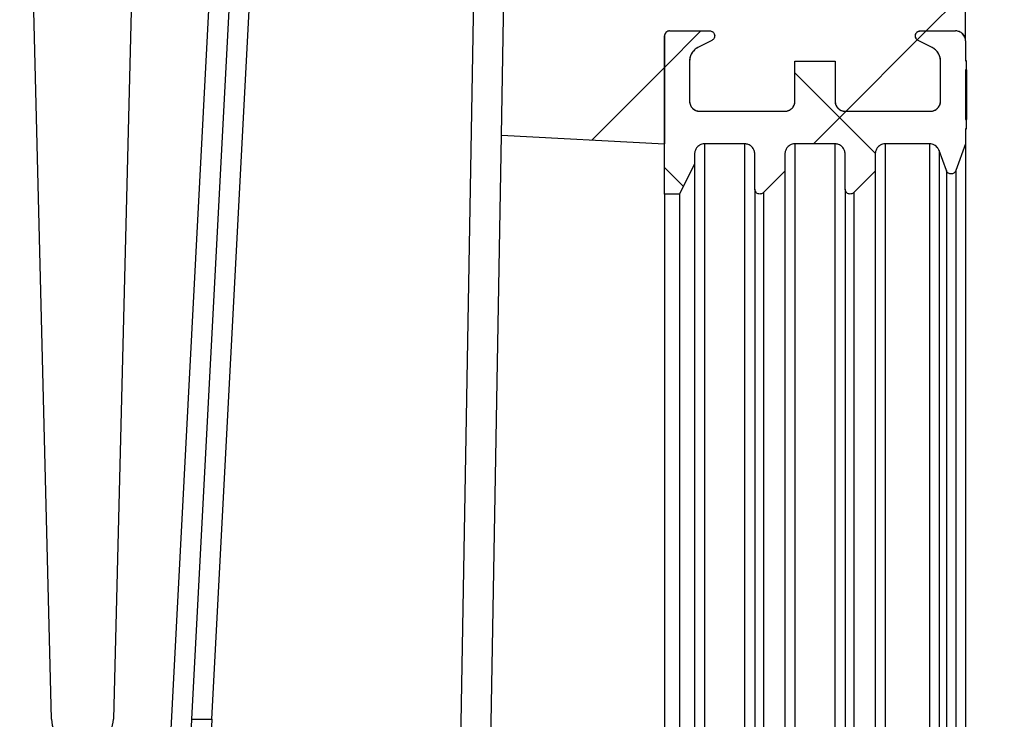
# Model space of a CAD drawing. Units: millimetres. Extents: x 75 to 2081, y 25 to 1460.
# Drawn here: x 1019 to 1117, y 613 to 683 of the extents above; entities that cross this region are included whole.
import ezdxf

# ---------------------------------------------------------------- set-up
doc = ezdxf.new("R2010")
doc.units = ezdxf.units.MM
doc.header["$LTSCALE"] = 5
doc.layers.get('0').update_dxf_attribs({"color": 1})
doc.layers.add('152491', color=7, linetype='Continuous')
doc.layers.add('DIMENSION', color=3, linetype='Continuous')
doc.styles.add('SLDTEXTSTYLE0', font='TXT', dxfattribs={"width": 0.605})
doc.dimstyles.new('SLDDIMSTYLE0', dxfattribs={"dimtxt": 12.5, "dimasz": 12.5, "dimexe": 0, "dimexo": 0.0625, "dimgap": 3.125, "dimtad": 1, "dimrnd": 1e-09, "dimzin": 12, "dimdsep": 46, "dimtxsty": 'SLDTEXTSTYLE0', "dimsah": 1, "dimcen": 0.09, "dimadec": 0, "dimazin": 3, "dimtfac": 1, "dimtofl": 0, "dimtmove": 0, "dimatfit": 3, "dimfxl": 0, "dimfrac": 2, "dimtolj": 1, "dimtzin": 12, "dimarcsym": 0})
doc.dimstyles.new('SLDDIMSTYLE1', dxfattribs={"dimtxt": 12.5, "dimasz": 12.5, "dimexe": 0, "dimexo": 0.0625, "dimgap": 3.125, "dimtad": 1, "dimdec": 0, "dimrnd": 1e-09, "dimzin": 12, "dimdsep": 46, "dimtxsty": 'SLDTEXTSTYLE0', "dimsah": 1, "dimcen": 0.09, "dimadec": 0, "dimazin": 3, "dimtfac": 1, "dimtdec": 0, "dimtofl": 0, "dimtmove": 0, "dimatfit": 3, "dimfxl": 0, "dimfrac": 2, "dimtolj": 1, "dimtzin": 12, "dimarcsym": 0})

# ---------------------------------------------------------------- blocks, each defined once
blk = doc.blocks.new('1082288-M_003__D_4')
at = {"layer": 'DIMENSION'}
for p, q in [((1121.399, 667.421), (1195.341, 667.421)), ((1190.341, 667.421), (1190.341, 507.421)), ((1121.399, 507.421), (1195.341, 507.421))]:
    blk.add_line(p, q, dxfattribs=at)
for points in [[(1190.341, 667.421), (1188.418, 654.921), (1192.264, 654.921)], [(1190.341, 507.421), (1192.264, 519.921), (1188.418, 519.921)]]:
    blk.add_solid(points, dxfattribs=at)
at = {"layer": 'DIMENSION', "char_height": 12.5, "attachment_point": 1, "rotation": 90, "style": 'SLDTEXTSTYLE0'}
for s, insert in [('160', (1174.193, 582.211)), ('%%c', (1174.228, 563.986))]:
    blk.add_mtext(s, dxfattribs=dict(at, insert=insert))
blk = doc.blocks.new('1082288-M_003__D_5')
at = {"layer": 'DIMENSION'}
for p, q in [((1130.559, 1193.151), (1245.341, 1193.151)), ((1240.341, 1193.151), (1240.341, 506.921)), ((1121.399, 506.921), (1245.341, 506.921))]:
    blk.add_line(p, q, dxfattribs=at)
for points in [[(1240.341, 1193.151), (1238.418, 1180.651), (1242.264, 1180.651)], [(1240.341, 506.921), (1242.264, 519.421), (1238.418, 519.421)]]:
    blk.add_solid(points, dxfattribs=at)
at = {"layer": 'DIMENSION', "insert": (1224.228, 835.713), "char_height": 12.5, "attachment_point": 1, "rotation": 90, "style": 'SLDTEXTSTYLE0'}
blk.add_mtext('686', dxfattribs=at)
blk = doc.blocks.new('1082288-M_003_Section_A-A')
h = blk.add_hatch()
h.set_pattern_fill('ANSI33', color=256, scale=5, style=0)
h.set_pattern_definition([(45, (-998.84, -483.17), (-22.45064, 22.45064), []), (45, (-976.39, -483.17), (-22.45064, 22.45064), [15.875, -7.9375])])
edge = h.paths.add_edge_path(flags=0)
edge.add_spline(control_points=[(124.47, 408.595), (123.803, 408.98), (123.137, 409.365), (122.47, 409.75)], knot_values=[0.028741, 0.028741, 0.028741, 0.028741, 0.03105, 0.03105, 0.03105, 0.03105], weights=[1, 1, 1, 1], degree=3, periodic=0)
edge.add_line((122.47, 409.75), (122.47, 432.25))
edge.add_spline(control_points=[(122.47, 432.25), (123.137, 432.635), (123.803, 433.02), (124.47, 433.405)], knot_values=[0.075905, 0.075905, 0.075905, 0.075905, 0.078205, 0.078205, 0.078205, 0.078205], weights=[1, 1, 1, 1], degree=3, periodic=0)
edge.add_spline(control_points=[(124.47, 433.405), (124.475, 433.408), (124.481, 433.411), (124.486, 433.414), (124.582, 433.472), (124.669, 433.547), (124.741, 433.633), (124.812, 433.72), (124.869, 433.819), (124.908, 433.924), (124.947, 434.029), (124.968, 434.143), (124.97, 434.255), (124.97, 434.26), (124.97, 434.265), (124.97, 434.271)], knot_values=[0.006234, 0.006234, 0.006234, 0.006234, 0.006252, 0.006252, 0.006252, 0.006588, 0.006588, 0.006588, 0.006924, 0.006924, 0.006924, 0.00726, 0.00726, 0.00726, 0.007276, 0.007276, 0.007276, 0.007276], weights=[1, 1, 1, 1, 1, 1, 1, 1, 1, 1, 1, 1, 1, 1, 1, 1], degree=3, periodic=0)
edge.add_line((124.97, 434.271), (124.97, 436.479))
edge.add_spline(control_points=[(124.97, 436.479), (124.97, 436.521), (124.967, 436.562), (124.962, 436.603), (124.948, 436.714), (124.915, 436.825), (124.865, 436.925), (124.815, 437.025), (124.748, 437.118), (124.667, 437.196), (124.608, 437.254), (124.541, 437.304), (124.47, 437.345)], knot_values=[0.000884, 0.000884, 0.000884, 0.000884, 0.001007, 0.001007, 0.001007, 0.001343, 0.001343, 0.001343, 0.001679, 0.001679, 0.001679, 0.001926, 0.001926, 0.001926, 0.001926], weights=[1, 1, 1, 1, 1, 1, 1, 1, 1, 1, 1, 1, 1], degree=3, periodic=0)
edge.add_spline(control_points=[(124.47, 437.345), (123.803, 437.73), (123.137, 438.115), (122.47, 438.5)], knot_values=[0.107671, 0.107671, 0.107671, 0.107671, 0.109965, 0.109965, 0.109965, 0.109965], weights=[1, 1, 1, 1], degree=3, periodic=0)
edge.add_line((122.47, 438.5), (122.47, 495.142))
edge.add_arc((124.47, 495.142), 2, 135, 180, ccw=False)
edge.add_line((123.056, 496.556), (126.5, 500))
edge.add_line((126.5, 500), (126.5, 686))
edge.add_line((126.5, 686), (125.499, 686))
edge.add_arc((124, 686.049), 1.5, 275, 358.11335, ccw=False)
edge.add_line((124.131, 684.555), (108.369, 683.176))
edge.add_arc((108.5, 681.682), 1.5, 95, 180)
edge.add_line((107, 681.682), (107, 676.874))
edge.add_arc((108.5, 676.874), 1.5, 180, 265)
edge.add_line((108.369, 675.38), (114.131, 674.876))
edge.add_arc((114, 673.382), 1.5, 0, 85, ccw=False)
edge.add_line((115.5, 673.382), (115.5, 670.865))
edge.add_arc((115, 669.451), 1.5, 0, 70.52878, ccw=False)
edge.add_line((116.5, 669.451), (116.5, 667.462))
edge.add_arc((115, 667.462), 1.5, 275, 360, ccw=False)
edge.add_line((115.131, 665.968), (111.131, 665.618))
edge.add_arc((111, 667.112), 1.5, 270, 275, ccw=False)
edge.add_arc((111, 666.112), 0.5, 180, 270, ccw=False)
edge.add_line((110.5, 666.112), (110.5, 670.584))
edge.add_arc((109.5, 670.584), 1, 0, 85)
edge.add_line((109.587, 671.58), (100.456, 672.379))
edge.add_arc((100.5, 672.877), 0.5, 180, 265, ccw=False)
edge.add_line((100, 672.877), (100, 659.5))
edge.add_line((100, 659.5), (95.479, 400.478))
edge.add_arc((85.48, 400.653), 10, 315, 359, ccw=False)
edge.add_line((92.551, 393.582), (73.827, 374.857))
edge.add_arc((80.898, 367.786), 10, 135, 179)
edge.add_line((70.899, 367.96), (67.76, 188.101))
edge.add_spline(control_points=[(67.76, 188.101), (69.208, 188.025), (70.656, 187.949), (72.104, 187.873), (76.069, 187.666), (80.035, 187.458), (84, 187.25)], knot_values=[0.171605, 0.171605, 0.171605, 0.171605, 0.175956, 0.175956, 0.175956, 0.187868, 0.187868, 0.187868, 0.187868], weights=[1, 1, 1, 1, 1, 1, 1], degree=3, periodic=0)
edge.add_line((84, 187.25), (84, 198))
edge.add_spline(control_points=[(84, 198), (84, 198.008), (84, 198.015), (84.001, 198.023), (84.003, 198.079), (84.015, 198.135), (84.036, 198.187), (84.057, 198.239), (84.087, 198.288), (84.124, 198.33), (84.161, 198.372), (84.206, 198.408), (84.255, 198.436), (84.303, 198.463), (84.358, 198.483), (84.413, 198.492), (84.441, 198.497), (84.471, 198.5), (84.5, 198.5)], knot_values=[0.000421, 0.000421, 0.000421, 0.000421, 0.000444, 0.000444, 0.000444, 0.000613, 0.000613, 0.000613, 0.000783, 0.000783, 0.000783, 0.000952, 0.000952, 0.000952, 0.001121, 0.001121, 0.001121, 0.001209, 0.001209, 0.001209, 0.001209], weights=[1, 1, 1, 1, 1, 1, 1, 1, 1, 1, 1, 1, 1, 1, 1, 1, 1, 1, 1], degree=3, periodic=0)
edge.add_line((84.5, 198.5), (88.5, 198.5))
edge.add_spline(control_points=[(88.5, 198.5), (88.546, 198.5), (88.593, 198.493), (88.638, 198.481), (88.691, 198.465), (88.743, 198.44), (88.789, 198.408), (88.835, 198.376), (88.875, 198.335), (88.908, 198.289), (88.94, 198.244), (88.965, 198.192), (88.981, 198.138), (88.996, 198.084), (89.002, 198.027), (88.999, 197.971), (88.996, 197.915), (88.983, 197.859), (88.962, 197.808), (88.94, 197.756), (88.909, 197.707), (88.872, 197.666), (88.834, 197.624), (88.789, 197.588), (88.74, 197.561), (88.736, 197.559), (88.731, 197.557), (88.727, 197.554)], knot_values=[0.001708, 0.001708, 0.001708, 0.001708, 0.001847, 0.001847, 0.001847, 0.002015, 0.002015, 0.002015, 0.002183, 0.002183, 0.002183, 0.00235, 0.00235, 0.00235, 0.002518, 0.002518, 0.002518, 0.002686, 0.002686, 0.002686, 0.002854, 0.002854, 0.002854, 0.003022, 0.003022, 0.003022, 0.003037, 0.003037, 0.003037, 0.003037], weights=[1, 1, 1, 1, 1, 1, 1, 1, 1, 1, 1, 1, 1, 1, 1, 1, 1, 1, 1, 1, 1, 1, 1, 1, 1, 1, 1, 1], degree=3, periodic=0)
edge.add_spline(control_points=[(88.727, 197.554), (88.258, 197.315), (87.788, 197.076), (87.319, 196.837)], knot_values=[0.208881, 0.208881, 0.208881, 0.208881, 0.210461, 0.210461, 0.210461, 0.210461], weights=[1, 1, 1, 1], degree=3, periodic=0)
edge.add_spline(control_points=[(87.319, 196.837), (87.235, 196.794), (87.155, 196.743), (87.08, 196.686), (86.948, 196.583), (86.831, 196.455), (86.74, 196.314), (86.649, 196.173), (86.581, 196.015), (86.542, 195.851), (86.514, 195.737), (86.5, 195.618), (86.5, 195.501)], knot_values=[0.006769, 0.006769, 0.006769, 0.006769, 0.007051, 0.007051, 0.007051, 0.007555, 0.007555, 0.007555, 0.008059, 0.008059, 0.008059, 0.008411, 0.008411, 0.008411, 0.008411], weights=[1, 1, 1, 1, 1, 1, 1, 1, 1, 1, 1, 1, 1], degree=3, periodic=0)
edge.add_line((86.5, 195.501), (86.5, 191.5))
edge.add_spline(control_points=[(86.5, 191.5), (86.5, 191.483), (86.5, 191.466), (86.501, 191.449), (86.507, 191.337), (86.532, 191.225), (86.575, 191.121), (86.617, 191.017), (86.678, 190.92), (86.752, 190.836), (86.799, 190.784), (86.851, 190.736), (86.907, 190.694), (86.998, 190.628), (87.1, 190.576), (87.207, 190.544), (87.302, 190.515), (87.401, 190.5), (87.5, 190.5)], knot_values=[0.005322, 0.005322, 0.005322, 0.005322, 0.005372, 0.005372, 0.005372, 0.005708, 0.005708, 0.005708, 0.006044, 0.006044, 0.006044, 0.006252, 0.006252, 0.006252, 0.006588, 0.006588, 0.006588, 0.006884, 0.006884, 0.006884, 0.006884], weights=[1, 1, 1, 1, 1, 1, 1, 1, 1, 1, 1, 1, 1, 1, 1, 1, 1, 1, 1], degree=3, periodic=0)
edge.add_line((87.5, 190.5), (96, 190.5))
edge.add_spline(control_points=[(96, 190.5), (96.01, 190.5), (96.02, 190.5), (96.03, 190.5), (96.1, 190.503), (96.17, 190.512), (96.238, 190.529), (96.347, 190.555), (96.452, 190.601), (96.546, 190.662), (96.64, 190.723), (96.724, 190.802), (96.793, 190.89), (96.861, 190.979), (96.915, 191.081), (96.95, 191.187), (96.983, 191.287), (97, 191.394), (97, 191.5)], knot_values=[0.006014, 0.006014, 0.006014, 0.006014, 0.006044, 0.006044, 0.006044, 0.006252, 0.006252, 0.006252, 0.006588, 0.006588, 0.006588, 0.006924, 0.006924, 0.006924, 0.00726, 0.00726, 0.00726, 0.007576, 0.007576, 0.007576, 0.007576], weights=[1, 1, 1, 1, 1, 1, 1, 1, 1, 1, 1, 1, 1, 1, 1, 1, 1, 1, 1], degree=3, periodic=0)
edge.add_line((97, 191.5), (97, 195.5))
edge.add_line((97, 195.5), (101, 195.5))
edge.add_line((101, 195.5), (101, 191.5))
edge.add_spline(control_points=[(101, 191.5), (101, 191.483), (101, 191.466), (101.001, 191.449), (101.007, 191.337), (101.032, 191.225), (101.075, 191.121), (101.117, 191.017), (101.178, 190.92), (101.252, 190.836), (101.299, 190.784), (101.351, 190.736), (101.407, 190.694), (101.498, 190.628), (101.6, 190.576), (101.707, 190.544), (101.802, 190.515), (101.901, 190.5), (102, 190.5)], knot_values=[0.005322, 0.005322, 0.005322, 0.005322, 0.005372, 0.005372, 0.005372, 0.005708, 0.005708, 0.005708, 0.006044, 0.006044, 0.006044, 0.006252, 0.006252, 0.006252, 0.006588, 0.006588, 0.006588, 0.006884, 0.006884, 0.006884, 0.006884], weights=[1, 1, 1, 1, 1, 1, 1, 1, 1, 1, 1, 1, 1, 1, 1, 1, 1, 1, 1], degree=3, periodic=0)
edge.add_line((102, 190.5), (110.5, 190.5))
edge.add_spline(control_points=[(110.5, 190.5), (110.51, 190.5), (110.52, 190.5), (110.53, 190.5), (110.6, 190.503), (110.67, 190.512), (110.738, 190.529), (110.847, 190.555), (110.952, 190.601), (111.046, 190.662), (111.14, 190.723), (111.224, 190.802), (111.293, 190.89), (111.361, 190.979), (111.415, 191.081), (111.45, 191.187), (111.483, 191.287), (111.5, 191.394), (111.5, 191.5)], knot_values=[0.006014, 0.006014, 0.006014, 0.006014, 0.006044, 0.006044, 0.006044, 0.006252, 0.006252, 0.006252, 0.006588, 0.006588, 0.006588, 0.006924, 0.006924, 0.006924, 0.00726, 0.00726, 0.00726, 0.007576, 0.007576, 0.007576, 0.007576], weights=[1, 1, 1, 1, 1, 1, 1, 1, 1, 1, 1, 1, 1, 1, 1, 1, 1, 1, 1], degree=3, periodic=0)
edge.add_line((111.5, 191.5), (111.5, 195.501))
edge.add_spline(control_points=[(111.5, 195.501), (111.5, 195.513), (111.5, 195.526), (111.5, 195.539), (111.495, 195.707), (111.462, 195.876), (111.402, 196.033), (111.343, 196.19), (111.255, 196.339), (111.147, 196.467), (111.039, 196.596), (110.907, 196.707), (110.762, 196.792), (110.736, 196.808), (110.709, 196.823), (110.681, 196.837)], knot_values=[0.000969, 0.000969, 0.000969, 0.000969, 0.001007, 0.001007, 0.001007, 0.001511, 0.001511, 0.001511, 0.002015, 0.002015, 0.002015, 0.002518, 0.002518, 0.002518, 0.00261, 0.00261, 0.00261, 0.00261], weights=[1, 1, 1, 1, 1, 1, 1, 1, 1, 1, 1, 1, 1, 1, 1, 1], degree=3, periodic=0)
edge.add_spline(control_points=[(110.681, 196.837), (110.212, 197.076), (109.742, 197.315), (109.273, 197.554)], knot_values=[0.618888, 0.618888, 0.618888, 0.618888, 0.620482, 0.620482, 0.620482, 0.620482], weights=[1, 1, 1, 1], degree=3, periodic=0)
edge.add_spline(control_points=[(109.273, 197.554), (109.266, 197.558), (109.258, 197.562), (109.251, 197.566), (109.221, 197.584), (109.192, 197.604), (109.166, 197.628), (109.124, 197.665), (109.089, 197.71), (109.062, 197.759), (109.035, 197.808), (109.016, 197.863), (109.007, 197.918), (108.998, 197.973), (108.998, 198.031), (109.007, 198.086), (109.017, 198.141), (109.036, 198.195), (109.064, 198.244), (109.091, 198.293), (109.127, 198.338), (109.169, 198.375), (109.211, 198.412), (109.26, 198.442), (109.312, 198.463), (109.364, 198.484), (109.42, 198.497), (109.476, 198.499), (109.484, 198.5), (109.492, 198.5), (109.5, 198.5)], knot_values=[0.002997, 0.002997, 0.002997, 0.002997, 0.003022, 0.003022, 0.003022, 0.003126, 0.003126, 0.003126, 0.003294, 0.003294, 0.003294, 0.003462, 0.003462, 0.003462, 0.00363, 0.00363, 0.00363, 0.003798, 0.003798, 0.003798, 0.003966, 0.003966, 0.003966, 0.004133, 0.004133, 0.004133, 0.004301, 0.004301, 0.004301, 0.004325, 0.004325, 0.004325, 0.004325], weights=[1, 1, 1, 1, 1, 1, 1, 1, 1, 1, 1, 1, 1, 1, 1, 1, 1, 1, 1, 1, 1, 1, 1, 1, 1, 1, 1, 1, 1, 1, 1], degree=3, periodic=0)
edge.add_line((109.5, 198.5), (113, 198.5))
edge.add_spline(control_points=[(113, 198.5), (113.051, 198.5), (113.101, 198.496), (113.151, 198.488), (113.262, 198.472), (113.371, 198.435), (113.47, 198.383), (113.569, 198.33), (113.66, 198.26), (113.736, 198.177), (113.812, 198.095), (113.874, 197.998), (113.918, 197.896), (113.963, 197.793), (113.99, 197.681), (113.998, 197.569), (113.999, 197.546), (114, 197.523), (114, 197.5)], knot_values=[0.003445, 0.003445, 0.003445, 0.003445, 0.003597, 0.003597, 0.003597, 0.003936, 0.003936, 0.003936, 0.004275, 0.004275, 0.004275, 0.004614, 0.004614, 0.004614, 0.004952, 0.004952, 0.004952, 0.005021, 0.005021, 0.005021, 0.005021], weights=[1, 1, 1, 1, 1, 1, 1, 1, 1, 1, 1, 1, 1, 1, 1, 1, 1, 1, 1], degree=3, periodic=0)
edge.add_line((114, 197.5), (114, 222.75))
edge.add_spline(control_points=[(114, 222.75), (109.833, 226.917), (105.667, 231.083), (101.5, 235.25)], knot_values=[0.354351, 0.354351, 0.354351, 0.354351, 0.372175, 0.372175, 0.372175, 0.372175], weights=[1, 1, 1, 1], degree=3, periodic=0)
edge.add_line((101.5, 235.25), (101.5, 339.5))
edge.add_line((101.5, 339.5), (126.5, 364.5))
edge.add_line((126.5, 364.5), (126.5, 400))
edge.add_line((126.5, 400), (123.056, 403.444))
edge.add_arc((124.47, 404.858), 2, 215.06071, 225, ccw=False)
edge.add_spline(control_points=[(122.833, 403.71), (123.379, 404.025), (123.924, 404.34), (124.47, 404.655)], knot_values=[0.040676, 0.040676, 0.040676, 0.040676, 0.042566, 0.042566, 0.042566, 0.042566], weights=[1, 1, 1, 1], degree=3, periodic=0)
edge.add_spline(control_points=[(124.47, 404.655), (124.514, 404.68), (124.557, 404.709), (124.596, 404.741), (124.651, 404.785), (124.701, 404.835), (124.745, 404.889), (124.816, 404.976), (124.873, 405.076), (124.911, 405.182), (124.949, 405.287), (124.969, 405.4), (124.97, 405.512), (124.97, 405.515), (124.97, 405.518), (124.97, 405.521)], knot_values=[0.005891, 0.005891, 0.005891, 0.005891, 0.006044, 0.006044, 0.006044, 0.006252, 0.006252, 0.006252, 0.006588, 0.006588, 0.006588, 0.006924, 0.006924, 0.006924, 0.006932, 0.006932, 0.006932, 0.006932], weights=[1, 1, 1, 1, 1, 1, 1, 1, 1, 1, 1, 1, 1, 1, 1, 1], degree=3, periodic=0)
edge.add_line((124.97, 405.521), (124.97, 407.729))
edge.add_spline(control_points=[(124.97, 407.729), (124.97, 407.827), (124.955, 407.926), (124.927, 408.02), (124.907, 408.087), (124.879, 408.152), (124.845, 408.213), (124.791, 408.311), (124.719, 408.401), (124.636, 408.476), (124.585, 408.521), (124.529, 408.561), (124.47, 408.595)], knot_values=[0.00575, 0.00575, 0.00575, 0.00575, 0.006044, 0.006044, 0.006044, 0.006252, 0.006252, 0.006252, 0.006588, 0.006588, 0.006588, 0.006792, 0.006792, 0.006792, 0.006792], weights=[1, 1, 1, 1, 1, 1, 1, 1, 1, 1, 1, 1, 1], degree=3, periodic=0)
h = blk.add_hatch()
h.set_pattern_fill('ANSI37', color=256, scale=5, angle=90, style=0)
h.set_pattern_definition([(135, (-998.841, -483.171), (-11.22532, -11.22532), []), (225, (-998.841, -483.171), (11.22532, -11.22532), [])])
edge = h.paths.add_edge_path(flags=0)
edge.add_line((102, 186.25), (102, 182.75))
edge.add_spline(control_points=[(102, 182.75), (102, 182.725), (102.002, 182.699), (102.006, 182.674), (102.014, 182.619), (102.032, 182.564), (102.059, 182.515), (102.075, 182.484), (102.095, 182.455), (102.118, 182.428), (102.154, 182.385), (102.198, 182.348), (102.246, 182.319), (102.294, 182.291), (102.348, 182.27), (102.403, 182.26), (102.458, 182.249), (102.515, 182.247), (102.571, 182.255), (102.626, 182.263), (102.681, 182.28), (102.73, 182.306), (102.776, 182.33), (102.818, 182.36), (102.854, 182.396)], knot_values=[0.002908, 0.002908, 0.002908, 0.002908, 0.002984, 0.002984, 0.002984, 0.003154, 0.003154, 0.003154, 0.003259, 0.003259, 0.003259, 0.003428, 0.003428, 0.003428, 0.003597, 0.003597, 0.003597, 0.003767, 0.003767, 0.003767, 0.003936, 0.003936, 0.003936, 0.00409, 0.00409, 0.00409, 0.00409], weights=[1, 1, 1, 1, 1, 1, 1, 1, 1, 1, 1, 1, 1, 1, 1, 1, 1, 1, 1, 1, 1, 1, 1, 1, 1], degree=3, periodic=0)
edge.add_spline(control_points=[(102.854, 182.396), (103.569, 183.112), (104.285, 183.827), (105, 184.543)], knot_values=[0.358388, 0.358388, 0.358388, 0.358388, 0.361402, 0.361402, 0.361402, 0.361402], weights=[1, 1, 1, 1], degree=3, periodic=0)
edge.add_line((105, 184.543), (105, 186.25))
edge.add_spline(control_points=[(105, 186.25), (105, 186.27), (105.001, 186.29), (105.002, 186.309), (105.008, 186.421), (105.034, 186.533), (105.078, 186.636), (105.121, 186.74), (105.183, 186.837), (105.258, 186.92), (105.305, 186.972), (105.357, 187.019), (105.414, 187.06), (105.505, 187.126), (105.608, 187.177), (105.715, 187.209), (105.807, 187.236), (105.904, 187.25), (106, 187.25)], knot_values=[0.00557, 0.00557, 0.00557, 0.00557, 0.00563, 0.00563, 0.00563, 0.005968, 0.005968, 0.005968, 0.006307, 0.006307, 0.006307, 0.006517, 0.006517, 0.006517, 0.006856, 0.006856, 0.006856, 0.007146, 0.007146, 0.007146, 0.007146], weights=[1, 1, 1, 1, 1, 1, 1, 1, 1, 1, 1, 1, 1, 1, 1, 1, 1, 1, 1], degree=3, periodic=0)
edge.add_line((106, 187.25), (110.416, 187.25))
edge.add_spline(control_points=[(110.416, 187.25), (110.505, 187.25), (110.596, 187.238), (110.682, 187.214), (110.79, 187.184), (110.894, 187.135), (110.986, 187.071), (111.044, 187.031), (111.097, 186.985), (111.145, 186.934), (111.222, 186.852), (111.285, 186.757), (111.33, 186.654), (111.339, 186.634), (111.348, 186.613), (111.355, 186.592)], knot_values=[0.005698, 0.005698, 0.005698, 0.005698, 0.005968, 0.005968, 0.005968, 0.006307, 0.006307, 0.006307, 0.006517, 0.006517, 0.006517, 0.006856, 0.006856, 0.006856, 0.006923, 0.006923, 0.006923, 0.006923], weights=[1, 1, 1, 1, 1, 1, 1, 1, 1, 1, 1, 1, 1, 1, 1, 1], degree=3, periodic=0)
edge.add_spline(control_points=[(111.355, 186.592), (111.6, 185.921), (111.844, 185.25), (112.088, 184.579)], knot_values=[0.104834, 0.104834, 0.104834, 0.104834, 0.106976, 0.106976, 0.106976, 0.106976], weights=[1, 1, 1, 1], degree=3, periodic=0)
edge.add_spline(control_points=[(112.088, 184.579), (112.103, 184.538), (112.123, 184.499), (112.148, 184.463), (112.181, 184.417), (112.221, 184.376), (112.266, 184.344), (112.295, 184.323), (112.326, 184.306), (112.358, 184.292), (112.409, 184.269), (112.465, 184.256), (112.521, 184.251), (112.577, 184.247), (112.634, 184.253), (112.688, 184.267), (112.742, 184.282), (112.794, 184.306), (112.84, 184.337), (112.887, 184.369), (112.928, 184.409), (112.961, 184.454), (112.989, 184.492), (113.012, 184.535), (113.028, 184.579)], knot_values=[0.002853, 0.002853, 0.002853, 0.002853, 0.002984, 0.002984, 0.002984, 0.003154, 0.003154, 0.003154, 0.003259, 0.003259, 0.003259, 0.003428, 0.003428, 0.003428, 0.003597, 0.003597, 0.003597, 0.003767, 0.003767, 0.003767, 0.003936, 0.003936, 0.003936, 0.004079, 0.004079, 0.004079, 0.004079], weights=[1, 1, 1, 1, 1, 1, 1, 1, 1, 1, 1, 1, 1, 1, 1, 1, 1, 1, 1, 1, 1, 1, 1, 1, 1], degree=3, periodic=0)
edge.add_spline(control_points=[(113.028, 184.579), (113.352, 185.469), (113.676, 186.36), (114, 187.25)], knot_values=[0.281993, 0.281993, 0.281993, 0.281993, 0.284936, 0.284936, 0.284936, 0.284936], weights=[1, 1, 1, 1], degree=3, periodic=0)
edge.add_line((114, 187.25), (114, 188.758))
edge.add_line((114, 188.758), (114.1, 188.758))
edge.add_line((114.1, 188.758), (114.1, 189.659))
edge.add_line((114.1, 189.659), (114, 189.659))
edge.add_line((114, 189.659), (114, 194.608))
edge.add_line((114, 194.608), (114.1, 194.608))
edge.add_line((114.1, 194.608), (114.1, 195.508))
edge.add_line((114.1, 195.508), (114, 195.508))
edge.add_line((114, 195.508), (114, 197.5))
edge.add_spline(control_points=[(114, 197.5), (114, 197.603), (113.984, 197.707), (113.953, 197.804), (113.918, 197.911), (113.866, 198.013), (113.798, 198.103), (113.731, 198.192), (113.647, 198.271), (113.554, 198.333), (113.495, 198.372), (113.433, 198.404), (113.367, 198.43), (113.263, 198.471), (113.151, 198.495), (113.039, 198.499), (113.026, 198.5), (113.013, 198.5), (113, 198.5)], knot_values=[0.005064, 0.005064, 0.005064, 0.005064, 0.005372, 0.005372, 0.005372, 0.005708, 0.005708, 0.005708, 0.006044, 0.006044, 0.006044, 0.006252, 0.006252, 0.006252, 0.006588, 0.006588, 0.006588, 0.006626, 0.006626, 0.006626, 0.006626], weights=[1, 1, 1, 1, 1, 1, 1, 1, 1, 1, 1, 1, 1, 1, 1, 1, 1, 1, 1], degree=3, periodic=0)
edge.add_line((113, 198.5), (109.5, 198.5))
edge.add_spline(control_points=[(109.5, 198.5), (109.468, 198.5), (109.435, 198.497), (109.403, 198.491), (109.348, 198.48), (109.294, 198.459), (109.246, 198.431), (109.198, 198.402), (109.154, 198.365), (109.118, 198.322), (109.095, 198.296), (109.075, 198.266), (109.059, 198.235), (109.033, 198.186), (109.014, 198.131), (109.006, 198.076), (108.997, 198.021), (108.998, 197.963), (109.008, 197.908), (109.019, 197.853), (109.039, 197.799), (109.067, 197.751), (109.094, 197.702), (109.131, 197.658), (109.173, 197.621), (109.204, 197.595), (109.237, 197.573), (109.273, 197.554)], knot_values=[0.002717, 0.002717, 0.002717, 0.002717, 0.002815, 0.002815, 0.002815, 0.002984, 0.002984, 0.002984, 0.003154, 0.003154, 0.003154, 0.003259, 0.003259, 0.003259, 0.003428, 0.003428, 0.003428, 0.003597, 0.003597, 0.003597, 0.003767, 0.003767, 0.003767, 0.003936, 0.003936, 0.003936, 0.004057, 0.004057, 0.004057, 0.004057], weights=[1, 1, 1, 1, 1, 1, 1, 1, 1, 1, 1, 1, 1, 1, 1, 1, 1, 1, 1, 1, 1, 1, 1, 1, 1, 1, 1, 1], degree=3, periodic=0)
edge.add_spline(control_points=[(109.273, 197.554), (109.742, 197.315), (110.212, 197.076), (110.681, 196.837)], knot_values=[0.208881, 0.208881, 0.208881, 0.208881, 0.210461, 0.210461, 0.210461, 0.210461], weights=[1, 1, 1, 1], degree=3, periodic=0)
edge.add_spline(control_points=[(110.681, 196.837), (110.791, 196.781), (110.896, 196.71), (110.989, 196.628), (111.115, 196.518), (111.224, 196.384), (111.306, 196.238), (111.358, 196.146), (111.4, 196.049), (111.432, 195.948), (111.477, 195.804), (111.5, 195.652), (111.5, 195.501)], knot_values=[0.008578, 0.008578, 0.008578, 0.008578, 0.008953, 0.008953, 0.008953, 0.009461, 0.009461, 0.009461, 0.009776, 0.009776, 0.009776, 0.010233, 0.010233, 0.010233, 0.010233], weights=[1, 1, 1, 1, 1, 1, 1, 1, 1, 1, 1, 1, 1], degree=3, periodic=0)
edge.add_line((111.5, 195.501), (111.5, 191.5))
edge.add_spline(control_points=[(111.5, 191.5), (111.5, 191.471), (111.499, 191.441), (111.496, 191.412), (111.486, 191.301), (111.457, 191.189), (111.411, 191.087), (111.382, 191.023), (111.346, 190.962), (111.304, 190.906), (111.238, 190.816), (111.155, 190.736), (111.063, 190.673), (110.97, 190.61), (110.865, 190.562), (110.757, 190.534), (110.674, 190.511), (110.586, 190.5), (110.5, 190.5)], knot_values=[0.00588, 0.00588, 0.00588, 0.00588, 0.005968, 0.005968, 0.005968, 0.006307, 0.006307, 0.006307, 0.006517, 0.006517, 0.006517, 0.006856, 0.006856, 0.006856, 0.007195, 0.007195, 0.007195, 0.007456, 0.007456, 0.007456, 0.007456], weights=[1, 1, 1, 1, 1, 1, 1, 1, 1, 1, 1, 1, 1, 1, 1, 1, 1, 1, 1], degree=3, periodic=0)
edge.add_line((110.5, 190.5), (102, 190.5))
edge.add_spline(control_points=[(102, 190.5), (101.956, 190.5), (101.911, 190.503), (101.867, 190.509), (101.756, 190.524), (101.646, 190.558), (101.547, 190.609), (101.447, 190.659), (101.354, 190.728), (101.277, 190.809), (101.2, 190.89), (101.135, 190.985), (101.089, 191.087), (101.06, 191.151), (101.038, 191.218), (101.023, 191.287), (101.008, 191.357), (101, 191.429), (101, 191.5)], knot_values=[0.005157, 0.005157, 0.005157, 0.005157, 0.005291, 0.005291, 0.005291, 0.00563, 0.00563, 0.00563, 0.005968, 0.005968, 0.005968, 0.006307, 0.006307, 0.006307, 0.006517, 0.006517, 0.006517, 0.006733, 0.006733, 0.006733, 0.006733], weights=[1, 1, 1, 1, 1, 1, 1, 1, 1, 1, 1, 1, 1, 1, 1, 1, 1, 1, 1], degree=3, periodic=0)
edge.add_line((101, 191.5), (101, 195.5))
edge.add_line((101, 195.5), (97, 195.5))
edge.add_line((97, 195.5), (97, 191.5))
edge.add_spline(control_points=[(97, 191.5), (97, 191.471), (96.999, 191.441), (96.996, 191.412), (96.986, 191.301), (96.957, 191.189), (96.911, 191.087), (96.882, 191.023), (96.846, 190.962), (96.804, 190.906), (96.738, 190.816), (96.655, 190.736), (96.563, 190.673), (96.47, 190.61), (96.365, 190.562), (96.257, 190.534), (96.174, 190.511), (96.086, 190.5), (96, 190.5)], knot_values=[0.00588, 0.00588, 0.00588, 0.00588, 0.005968, 0.005968, 0.005968, 0.006307, 0.006307, 0.006307, 0.006517, 0.006517, 0.006517, 0.006856, 0.006856, 0.006856, 0.007195, 0.007195, 0.007195, 0.007456, 0.007456, 0.007456, 0.007456], weights=[1, 1, 1, 1, 1, 1, 1, 1, 1, 1, 1, 1, 1, 1, 1, 1, 1, 1, 1], degree=3, periodic=0)
edge.add_line((96, 190.5), (87.5, 190.5))
edge.add_spline(control_points=[(87.5, 190.5), (87.456, 190.5), (87.411, 190.503), (87.367, 190.509), (87.256, 190.524), (87.146, 190.558), (87.047, 190.609), (86.947, 190.659), (86.854, 190.728), (86.777, 190.809), (86.7, 190.89), (86.635, 190.985), (86.589, 191.087), (86.56, 191.151), (86.538, 191.218), (86.523, 191.287), (86.508, 191.357), (86.5, 191.429), (86.5, 191.5)], knot_values=[0.005157, 0.005157, 0.005157, 0.005157, 0.005291, 0.005291, 0.005291, 0.00563, 0.00563, 0.00563, 0.005968, 0.005968, 0.005968, 0.006307, 0.006307, 0.006307, 0.006517, 0.006517, 0.006517, 0.006733, 0.006733, 0.006733, 0.006733], weights=[1, 1, 1, 1, 1, 1, 1, 1, 1, 1, 1, 1, 1, 1, 1, 1, 1, 1, 1], degree=3, periodic=0)
edge.add_line((86.5, 191.5), (86.5, 195.501))
edge.add_spline(control_points=[(86.5, 195.501), (86.5, 195.589), (86.508, 195.677), (86.523, 195.764), (86.553, 195.929), (86.611, 196.091), (86.694, 196.238), (86.745, 196.329), (86.807, 196.416), (86.876, 196.494), (86.988, 196.62), (87.122, 196.728), (87.269, 196.81), (87.285, 196.819), (87.302, 196.828), (87.319, 196.837)], knot_values=[0.008687, 0.008687, 0.008687, 0.008687, 0.008953, 0.008953, 0.008953, 0.009461, 0.009461, 0.009461, 0.009776, 0.009776, 0.009776, 0.010284, 0.010284, 0.010284, 0.010341, 0.010341, 0.010341, 0.010341], weights=[1, 1, 1, 1, 1, 1, 1, 1, 1, 1, 1, 1, 1, 1, 1, 1], degree=3, periodic=0)
edge.add_spline(control_points=[(87.319, 196.837), (87.788, 197.076), (88.258, 197.315), (88.727, 197.554)], knot_values=[0.615477, 0.615477, 0.615477, 0.615477, 0.617044, 0.617044, 0.617044, 0.617044], weights=[1, 1, 1, 1], degree=3, periodic=0)
edge.add_spline(control_points=[(88.727, 197.554), (88.774, 197.578), (88.817, 197.61), (88.854, 197.647), (88.893, 197.686), (88.927, 197.733), (88.951, 197.784), (88.975, 197.834), (88.991, 197.889), (88.997, 197.945), (89.003, 198.001), (89, 198.058), (88.987, 198.113), (88.975, 198.167), (88.952, 198.22), (88.922, 198.268), (88.892, 198.315), (88.854, 198.358), (88.81, 198.392), (88.782, 198.414), (88.753, 198.433), (88.721, 198.448), (88.671, 198.473), (88.616, 198.49), (88.56, 198.496), (88.54, 198.499), (88.52, 198.5), (88.5, 198.5)], knot_values=[0.002149, 0.002149, 0.002149, 0.002149, 0.002307, 0.002307, 0.002307, 0.002476, 0.002476, 0.002476, 0.002645, 0.002645, 0.002645, 0.002815, 0.002815, 0.002815, 0.002984, 0.002984, 0.002984, 0.003154, 0.003154, 0.003154, 0.003259, 0.003259, 0.003259, 0.003428, 0.003428, 0.003428, 0.003489, 0.003489, 0.003489, 0.003489], weights=[1, 1, 1, 1, 1, 1, 1, 1, 1, 1, 1, 1, 1, 1, 1, 1, 1, 1, 1, 1, 1, 1, 1, 1, 1, 1, 1, 1], degree=3, periodic=0)
edge.add_line((88.5, 198.5), (84.5, 198.5))
edge.add_spline(control_points=[(84.5, 198.5), (84.447, 198.5), (84.392, 198.491), (84.342, 198.474), (84.289, 198.457), (84.238, 198.429), (84.194, 198.395), (84.166, 198.374), (84.14, 198.349), (84.118, 198.322), (84.082, 198.28), (84.053, 198.23), (84.033, 198.178), (84.013, 198.125), (84.002, 198.069), (84, 198.013), (84, 198.009), (84, 198.004), (84, 198)], knot_values=[0.002694, 0.002694, 0.002694, 0.002694, 0.002854, 0.002854, 0.002854, 0.003022, 0.003022, 0.003022, 0.003126, 0.003126, 0.003126, 0.003294, 0.003294, 0.003294, 0.003462, 0.003462, 0.003462, 0.003475, 0.003475, 0.003475, 0.003475], weights=[1, 1, 1, 1, 1, 1, 1, 1, 1, 1, 1, 1, 1, 1, 1, 1, 1, 1, 1], degree=3, periodic=0)
edge.add_line((84, 198), (84, 182.25))
edge.add_line((84, 182.25), (85.5, 182.25))
edge.add_spline(control_points=[(85.5, 182.25), (86, 183.25), (86.5, 184.25), (87, 185.25)], knot_values=[0.285475, 0.285475, 0.285475, 0.285475, 0.288827, 0.288827, 0.288827, 0.288827], weights=[1, 1, 1, 1], degree=3, periodic=0)
edge.add_line((87, 185.25), (87, 186.25))
edge.add_spline(control_points=[(87, 186.25), (87, 186.27), (87.001, 186.29), (87.002, 186.309), (87.008, 186.421), (87.034, 186.533), (87.078, 186.636), (87.121, 186.74), (87.183, 186.837), (87.258, 186.92), (87.305, 186.972), (87.357, 187.019), (87.414, 187.06), (87.505, 187.126), (87.608, 187.177), (87.715, 187.209), (87.807, 187.236), (87.904, 187.25), (88, 187.25)], knot_values=[0.00557, 0.00557, 0.00557, 0.00557, 0.00563, 0.00563, 0.00563, 0.005968, 0.005968, 0.005968, 0.006307, 0.006307, 0.006307, 0.006517, 0.006517, 0.006517, 0.006856, 0.006856, 0.006856, 0.007146, 0.007146, 0.007146, 0.007146], weights=[1, 1, 1, 1, 1, 1, 1, 1, 1, 1, 1, 1, 1, 1, 1, 1, 1, 1, 1], degree=3, periodic=0)
edge.add_line((88, 187.25), (92, 187.25))
edge.add_spline(control_points=[(92, 187.25), (92.005, 187.25), (92.011, 187.25), (92.016, 187.25), (92.128, 187.248), (92.242, 187.227), (92.347, 187.188), (92.412, 187.164), (92.476, 187.132), (92.535, 187.095), (92.629, 187.035), (92.715, 186.958), (92.784, 186.87), (92.854, 186.782), (92.909, 186.681), (92.946, 186.576), (92.981, 186.472), (93, 186.36), (93, 186.25)], knot_values=[0.005952, 0.005952, 0.005952, 0.005952, 0.005968, 0.005968, 0.005968, 0.006307, 0.006307, 0.006307, 0.006517, 0.006517, 0.006517, 0.006856, 0.006856, 0.006856, 0.007195, 0.007195, 0.007195, 0.007528, 0.007528, 0.007528, 0.007528], weights=[1, 1, 1, 1, 1, 1, 1, 1, 1, 1, 1, 1, 1, 1, 1, 1, 1, 1, 1], degree=3, periodic=0)
edge.add_line((93, 186.25), (93, 182.75))
edge.add_spline(control_points=[(93, 182.75), (93, 182.725), (93.002, 182.699), (93.006, 182.674), (93.014, 182.619), (93.032, 182.564), (93.059, 182.515), (93.075, 182.484), (93.095, 182.455), (93.118, 182.428), (93.154, 182.385), (93.198, 182.348), (93.246, 182.319), (93.294, 182.291), (93.348, 182.27), (93.403, 182.26), (93.458, 182.249), (93.515, 182.247), (93.571, 182.255), (93.626, 182.263), (93.681, 182.28), (93.73, 182.306), (93.776, 182.33), (93.818, 182.36), (93.854, 182.396)], knot_values=[0.002908, 0.002908, 0.002908, 0.002908, 0.002984, 0.002984, 0.002984, 0.003154, 0.003154, 0.003154, 0.003259, 0.003259, 0.003259, 0.003428, 0.003428, 0.003428, 0.003597, 0.003597, 0.003597, 0.003767, 0.003767, 0.003767, 0.003936, 0.003936, 0.003936, 0.00409, 0.00409, 0.00409, 0.00409], weights=[1, 1, 1, 1, 1, 1, 1, 1, 1, 1, 1, 1, 1, 1, 1, 1, 1, 1, 1, 1, 1, 1, 1, 1, 1], degree=3, periodic=0)
edge.add_spline(control_points=[(93.854, 182.396), (94.569, 183.112), (95.285, 183.827), (96, 184.543)], knot_values=[0.358388, 0.358388, 0.358388, 0.358388, 0.361402, 0.361402, 0.361402, 0.361402], weights=[1, 1, 1, 1], degree=3, periodic=0)
edge.add_line((96, 184.543), (96, 186.25))
edge.add_spline(control_points=[(96, 186.25), (96, 186.27), (96.001, 186.29), (96.002, 186.309), (96.008, 186.421), (96.034, 186.533), (96.078, 186.636), (96.121, 186.74), (96.183, 186.837), (96.258, 186.92), (96.305, 186.972), (96.357, 187.019), (96.414, 187.06), (96.505, 187.126), (96.608, 187.177), (96.715, 187.209), (96.807, 187.236), (96.904, 187.25), (97, 187.25)], knot_values=[0.00557, 0.00557, 0.00557, 0.00557, 0.00563, 0.00563, 0.00563, 0.005968, 0.005968, 0.005968, 0.006307, 0.006307, 0.006307, 0.006517, 0.006517, 0.006517, 0.006856, 0.006856, 0.006856, 0.007146, 0.007146, 0.007146, 0.007146], weights=[1, 1, 1, 1, 1, 1, 1, 1, 1, 1, 1, 1, 1, 1, 1, 1, 1, 1, 1], degree=3, periodic=0)
edge.add_line((97, 187.25), (101, 187.25))
edge.add_spline(control_points=[(101, 187.25), (101.005, 187.25), (101.011, 187.25), (101.016, 187.25), (101.128, 187.248), (101.242, 187.227), (101.347, 187.188), (101.412, 187.164), (101.476, 187.132), (101.535, 187.095), (101.629, 187.035), (101.715, 186.958), (101.784, 186.87), (101.854, 186.782), (101.909, 186.681), (101.946, 186.576), (101.981, 186.472), (102, 186.36), (102, 186.25)], knot_values=[0.005952, 0.005952, 0.005952, 0.005952, 0.005968, 0.005968, 0.005968, 0.006307, 0.006307, 0.006307, 0.006517, 0.006517, 0.006517, 0.006856, 0.006856, 0.006856, 0.007195, 0.007195, 0.007195, 0.007528, 0.007528, 0.007528, 0.007528], weights=[1, 1, 1, 1, 1, 1, 1, 1, 1, 1, 1, 1, 1, 1, 1, 1, 1, 1, 1], degree=3, periodic=0)
for p, q in [((67.76, 188.101), (70.899, 367.96)), ((63.221, 99.966), (67.783, 361.285)), ((22.917, 129.925), (19.748, 256)), ((32.252, 256), (29.083, 129.925)), ((32.338, 80.895), (41.515, 256)), ((36.905, 129.925), (43.513, 256)), ((38.908, 129.925), (44.991, 246)), ((114, 197.5), (114, 222.75)), ((84.5, 198.5), (88.5, 198.5)), ((109.5, 198.5), (113, 198.5)), ((84, 182.25), (84, 198)), ((84, 198), (84, 187.25)), ((88.727, 197.554), (87.319, 196.837)), ((88.727, 197.554), (87.319, 196.837)), ((110.681, 196.837), (109.273, 197.554)), ((110.681, 196.837), (109.273, 197.554)), ((114, 197.5), (114, 195.508)), ((86.5, 195.501), (86.5, 191.5)), ((97, 191.5), (97, 195.5)), ((97, 195.5), (101, 195.5)), ((101, 195.5), (101, 191.5)), ((111.5, 191.5), (111.5, 195.501)), ((114.1, 195.508), (114, 195.508)), ((114, 195.508), (114.1, 195.508)), ((114.1, 194.608), (114.1, 195.508)), ((114.1, 194.608), (114, 194.608)), ((114, 194.608), (114, 189.659)), ((114.1, 194.608), (114.1, 193.371)), ((114.1, 193.371), (114, 193.371)), ((114.1, 193.371), (114.1, 192.133)), ((114.1, 192.133), (114.1, 190.896)), ((87.5, 190.5), (96, 190.5)), ((102, 190.5), (110.5, 190.5)), ((114.1, 190.896), (114, 190.896)), ((114.1, 190.896), (114.1, 189.659)), ((114, 189.659), (114.1, 189.659)), ((114.1, 188.758), (114.1, 189.659)), ((114, 188.758), (114.1, 188.758)), ((114.1, 188.758), (114, 188.758)), ((114, 188.758), (114, 187.25)), ((65.007, 30.421), (67.76, 188.101)), ((67.76, 188.101), (84, 187.25)), ((92, 187.25), (88, 187.25)), ((88, 187.25), (88, 21.75)), ((92, 21.75), (92, 187.25)), ((101, 187.25), (97, 187.25)), ((97, 187.25), (97, 21.75)), ((101, 21.75), (101, 187.25)), ((110.416, 187.25), (106, 187.25)), ((106, 187.25), (106, 21.75)), ((110.416, 187.25), (110.416, 21.75)), ((112.088, 184.579), (111.355, 186.592)), ((111.355, 186.592), (111.355, 22.408)), ((114, 187.25), (113.028, 184.579)), ((114, 187.25), (114, 21.75)), ((87, 186.25), (87, 185.25)), ((93, 182.75), (93, 186.25)), ((96, 186.25), (96, 184.543)), ((102, 182.75), (102, 186.25)), ((105, 186.25), (105, 184.543)), ((87, 185.25), (85.5, 182.25)), ((87, 185.25), (87, 23.75)), ((96, 184.543), (93.854, 182.396)), ((96, 184.543), (96, 24.457)), ((105, 184.543), (102.854, 182.396)), ((105, 184.543), (105, 24.457)), ((112.088, 184.579), (112.088, 24.421)), ((113.028, 184.579), (113.028, 24.421)), ((93, 182.75), (93, 26.25)), ((102, 182.75), (102, 26.25)), ((85.5, 182.25), (84, 182.25)), ((84, 182.25), (84, 26.75)), ((85.5, 182.25), (85.5, 26.75)), ((93.854, 182.396), (93.854, 26.604)), ((102.854, 182.396), (102.854, 26.604)), ((36.752, 127), (36.905, 129.925)), ((36.905, 129.925), (38.908, 129.925)), ((38.908, 129.925), (38.755, 127))]:
    blk.add_line(p, q)
for centre, start, end in [((25.916, 130), 181.44, 270), ((26.084, 130), 270, 358.56)]:
    blk.add_arc(centre, 3, start, end)
for points, knots in [([(84.5, 198.5), (84.446, 198.495), (84.337, 198.485), (84.207, 198.412), (84.1, 198.31), (84.024, 198.181), (84.001, 198.065), (84, 198.004), (84, 198)], [0, 0, 0, 0, 0.204982, 0.419638, 0.553989, 0.768645, 0.983302, 1, 1, 1, 1]), ([(84.5, 198.5), (84.37, 198.5), (84.239, 198.446), (84.054, 198.261), (84, 198.131), (84, 198)], [0, 0, 0, 0, 0.5, 0.5, 1, 1, 1, 1]), ([(88.5, 198.5), (88.52, 198.499), (88.596, 198.496), (88.705, 198.463), (88.83, 198.384), (88.931, 198.273), (88.996, 198.115), (89.007, 197.944), (88.959, 197.78), (88.864, 197.641), (88.772, 197.583), (88.727, 197.554)], [0, 0, 0, 0, 0.045393, 0.17167, 0.250705, 0.376982, 0.503259, 0.629536, 0.755813, 0.88209, 1, 1, 1, 1]), ([(88.5, 198.5), (88.611, 198.5), (88.722, 198.462), (88.897, 198.324), (88.96, 198.225), (89.012, 198.008), (89.001, 197.892), (88.907, 197.689), (88.827, 197.605), (88.727, 197.554)], [0, 0, 0, 0, 0.25, 0.25, 0.5, 0.5, 0.75, 0.75, 1, 1, 1, 1]), ([(109.273, 197.554), (109.174, 197.605), (109.092, 197.69), (108.999, 197.892), (108.988, 198.009), (109.04, 198.225), (109.103, 198.324), (109.278, 198.462), (109.389, 198.5), (109.5, 198.5)], [0, 0, 0, 0, 0.25, 0.25, 0.5, 0.5, 0.75, 0.75, 1, 1, 1, 1]), ([(109.273, 197.554), (109.239, 197.575), (109.156, 197.625), (109.058, 197.747), (108.999, 197.906), (108.996, 198.078), (109.044, 198.22), (109.127, 198.342), (109.241, 198.439), (109.379, 198.493), (109.467, 198.498), (109.5, 198.5)], [0, 0, 0, 0, 0.090174, 0.216428, 0.342682, 0.468936, 0.59519, 0.674211, 0.800465, 0.926719, 1, 1, 1, 1]), ([(114, 197.5), (113.991, 197.603), (113.971, 197.818), (113.812, 198.114), (113.595, 198.32), (113.333, 198.456), (113.138, 198.498), (113.013, 198.5), (113, 198.5)], [0, 0, 0, 0, 0.196911, 0.411546, 0.626181, 0.760518, 0.975154, 1, 1, 1, 1]), ([(114, 197.5), (114, 197.762), (113.893, 198.022), (113.614, 198.3), (113.503, 198.374), (113.262, 198.474), (113.13, 198.5), (113, 198.5)], [0, 0, 0, 0, 0.5, 0.5, 0.75, 0.75, 1, 1, 1, 1]), ([(87.319, 196.837), (87.302, 196.828), (87.137, 196.741), (86.904, 196.553), (86.648, 196.192), (86.518, 195.845), (86.505, 195.589), (86.5, 195.501)], [0, 0, 0, 0, 0.034727, 0.34116, 0.532951, 0.839384, 1, 1, 1, 1]), ([(87.319, 196.837), (87.197, 196.775), (87.082, 196.695), (86.881, 196.509), (86.793, 196.402), (86.649, 196.166), (86.594, 196.041), (86.519, 195.775), (86.5, 195.638), (86.5, 195.501)], [0, 0, 0, 0, 0.25, 0.25, 0.5, 0.5, 0.75, 0.75, 1, 1, 1, 1]), ([(111.5, 195.501), (111.487, 195.652), (111.465, 195.91), (111.289, 196.3), (111.039, 196.621), (110.788, 196.773), (110.681, 196.837)], [0, 0, 0, 0, 0.275504, 0.46729, 0.773715, 1, 1, 1, 1]), ([(111.5, 195.501), (111.5, 195.639), (111.481, 195.775), (111.407, 196.039), (111.351, 196.168), (111.208, 196.401), (111.119, 196.509), (110.918, 196.695), (110.804, 196.775), (110.681, 196.837)], [0, 0, 0, 0, 0.25, 0.25, 0.5, 0.5, 0.75, 0.75, 1, 1, 1, 1]), ([(86.5, 191.5), (86.504, 191.428), (86.513, 191.287), (86.596, 191.044), (86.763, 190.795), (87.038, 190.592), (87.299, 190.508), (87.456, 190.502), (87.5, 190.5)], [0, 0, 0, 0, 0.137046, 0.271321, 0.485857, 0.700393, 0.91493, 1, 1, 1, 1]), ([(86.5, 191.5), (86.5, 191.238), (86.607, 190.979), (86.979, 190.607), (87.237, 190.5), (87.5, 190.5)], [0, 0, 0, 0, 0.5, 0.5, 1, 1, 1, 1]), ([(96, 190.5), (96.087, 190.507), (96.286, 190.522), (96.573, 190.658), (96.789, 190.865), (96.939, 191.12), (96.995, 191.329), (96.999, 191.471), (97, 191.5)], [0, 0, 0, 0, 0.165726, 0.380296, 0.594867, 0.729163, 0.943733, 1, 1, 1, 1]), ([(96, 190.5), (96.131, 190.5), (96.264, 190.527), (96.504, 190.627), (96.615, 190.701), (96.8, 190.886), (96.874, 190.997), (96.974, 191.238), (97, 191.368), (97, 191.5)], [0, 0, 0, 0, 0.25, 0.25, 0.5, 0.5, 0.75, 0.75, 1, 1, 1, 1]), ([(101, 191.5), (101.004, 191.428), (101.013, 191.287), (101.096, 191.044), (101.263, 190.795), (101.538, 190.592), (101.799, 190.508), (101.956, 190.502), (102, 190.5)], [0, 0, 0, 0, 0.137046, 0.2713208, 0.4858571, 0.7003934, 0.9149297, 1, 1, 1, 1]), ([(101, 191.5), (101, 191.238), (101.107, 190.979), (101.479, 190.607), (101.737, 190.5), (102, 190.5)], [0, 0, 0, 0, 0.5, 0.5, 1, 1, 1, 1]), ([(110.5, 190.5), (110.587, 190.507), (110.786, 190.522), (111.073, 190.658), (111.289, 190.865), (111.439, 191.12), (111.495, 191.329), (111.499, 191.471), (111.5, 191.5)], [0, 0, 0, 0, 0.165726, 0.380296, 0.594867, 0.729163, 0.943733, 1, 1, 1, 1]), ([(110.5, 190.5), (110.631, 190.5), (110.764, 190.527), (111.004, 190.627), (111.115, 190.701), (111.3, 190.886), (111.374, 190.997), (111.474, 191.238), (111.5, 191.368), (111.5, 191.5)], [0, 0, 0, 0, 0.25, 0.25, 0.5, 0.5, 0.75, 0.75, 1, 1, 1, 1]), ([(88, 187.25), (87.904, 187.242), (87.695, 187.224), (87.441, 187.094), (87.221, 186.897), (87.06, 186.644), (87.003, 186.401), (87, 186.27), (87, 186.25)], [0, 0, 0, 0, 0.1839265, 0.3985312, 0.5328489, 0.7474536, 0.9620584, 1, 1, 1, 1]), ([(93, 186.25), (92.989, 186.361), (92.968, 186.584), (92.798, 186.882), (92.577, 187.083), (92.312, 187.214), (92.123, 187.249), (92.005, 187.25), (92, 187.25)], [0, 0, 0, 0, 0.211074, 0.425748, 0.640422, 0.774784, 0.989458, 1, 1, 1, 1]), ([(97, 187.25), (96.904, 187.242), (96.695, 187.224), (96.441, 187.094), (96.221, 186.897), (96.06, 186.644), (96.003, 186.401), (96, 186.27), (96, 186.25)], [0, 0, 0, 0, 0.183926, 0.398531, 0.532849, 0.747454, 0.962058, 1, 1, 1, 1]), ([(102, 186.25), (101.989, 186.361), (101.968, 186.584), (101.798, 186.882), (101.577, 187.083), (101.312, 187.214), (101.123, 187.249), (101.005, 187.25), (101, 187.25)], [0, 0, 0, 0, 0.211074, 0.425748, 0.640422, 0.774784, 0.989458, 1, 1, 1, 1]), ([(106, 187.25), (105.904, 187.242), (105.695, 187.224), (105.441, 187.094), (105.221, 186.897), (105.06, 186.644), (105.003, 186.401), (105, 186.27), (105, 186.25)], [0, 0, 0, 0, 0.183926, 0.398531, 0.532849, 0.747454, 0.962058, 1, 1, 1, 1]), ([(111.355, 186.592), (111.347, 186.613), (111.299, 186.738), (111.182, 186.912), (110.959, 187.104), (110.708, 187.227), (110.506, 187.243), (110.416, 187.25)], [0, 0, 0, 0, 0.054993, 0.330822, 0.503459, 0.779287, 1, 1, 1, 1]), ([(113.028, 184.579), (113.008, 184.536), (112.964, 184.442), (112.845, 184.33), (112.691, 184.258), (112.52, 184.242), (112.374, 184.278), (112.246, 184.351), (112.148, 184.448), (112.106, 184.539), (112.088, 184.579)], [0, 0, 0, 0, 0.116358, 0.254343, 0.392329, 0.530314, 0.6683, 0.754663, 0.892648, 1, 1, 1, 1]), ([(93.854, 182.396), (93.814, 182.364), (93.732, 182.295), (93.572, 182.246), (93.401, 182.25), (93.241, 182.311), (93.127, 182.408), (93.044, 182.53), (93.005, 182.643), (93.001, 182.725), (93, 182.75)], [0, 0, 0, 0, 0.130027, 0.273123, 0.416219, 0.559315, 0.702411, 0.791973, 0.935069, 1, 1, 1, 1]), ([(102.854, 182.396), (102.814, 182.364), (102.732, 182.295), (102.572, 182.246), (102.401, 182.25), (102.241, 182.311), (102.127, 182.408), (102.044, 182.53), (102.005, 182.643), (102.001, 182.725), (102, 182.75)], [0, 0, 0, 0, 0.130027, 0.273123, 0.416219, 0.559315, 0.702411, 0.791973, 0.935069, 1, 1, 1, 1])]:
    blk.add_open_spline(points, degree=3, knots=knots)

msp = doc.modelspace()

# ---------------------------------------------------------------- block references
at = {"layer": '152491'}
msp.add_blockref('1082288-M_003_Section_A-A', (998.841, 483.171), dxfattribs=at)

# ---------------------------------------------------------------- dimensions: what is measured, and where the dimension line sits
at = {"layer": 'DIMENSION'}
dim = msp.add_linear_dim(base=(1240.341, 506.921), p1=(1120.559, 1193.151), p2=(1111.399, 506.921), angle=90, dimstyle='SLDDIMSTYLE1', dxfattribs=at)
dim.commit()
dim.dimension.update_dxf_attribs({"geometry": '1082288-M_003__D_5', "text_midpoint": (1240.341, 850.036), "dimtype": 160})
dim = msp.add_linear_dim(base=(1190.341, 507.421), p1=(1111.399, 667.421), p2=(1111.399, 507.421), angle=90, text='%%c<>', dimstyle='SLDDIMSTYLE0', dxfattribs=at)
dim.commit()
dim.dimension.update_dxf_attribs({"geometry": '1082288-M_003__D_4', "text_midpoint": (1190.341, 587.421), "dimtype": 160})

doc.saveas('drawing.dxf')
